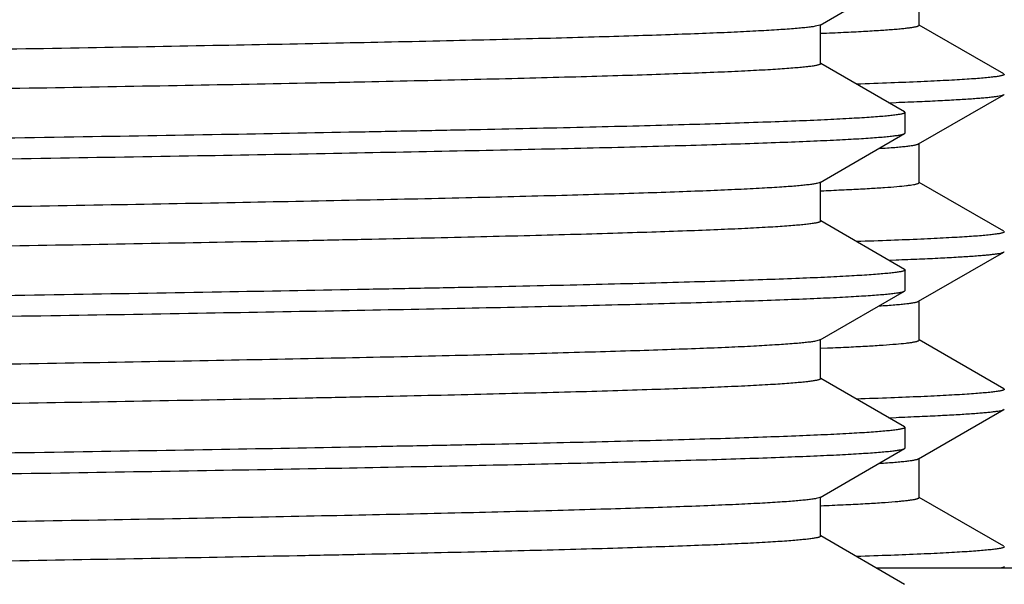
# Model space of a CAD drawing. Units: inches. Extents: x 0 to 11, y 0 to 8.5.
# Drawn here: x 5.1 to 5.3, y 4.7 to 4.8 of the extents above; entities that cross this region are included whole.
import ezdxf

# ---------------------------------------------------------------- set-up
doc = ezdxf.new("R2010")
doc.units = ezdxf.units.IN
doc.header["$LTSCALE"] = 0.605
doc.header["$MEASUREMENT"] = 0
doc.layers.get('0').update_dxf_attribs({"linetype": 'CONTINUOUS'})

msp = doc.modelspace()

# ---------------------------------------------------------------- linework, layer by layer
at = {"color": 7, "linetype": 'Continuous'}
for p, q in [((5.26443, 4.81193), (5.27784, 4.81968)), ((5.28014, 4.8119), (5.28014, 4.81815)), ((5.26443, 4.81193), (5.26365, 4.81172)), ((5.26452, 4.80578), (5.26452, 4.81203)), ((5.2936, 4.80418), (5.28016, 4.81193)), ((5.27784, 4.79813), (5.26454, 4.80582)), ((5.2936, 4.80418), (5.29367, 4.80409)), ((5.28006, 4.79306), (5.2936, 4.80087)), ((5.2936, 4.80087), (5.29367, 4.80096)), ((5.27535, 4.79959), (5.27649, 4.79964)), ((5.27784, 4.79813), (5.27792, 4.79804)), ((5.27792, 4.79477), (5.27792, 4.79804)), ((5.26443, 4.78693), (5.27784, 4.79468)), ((5.27784, 4.79468), (5.27792, 4.79477)), ((5.28014, 4.7869), (5.28014, 4.79315)), ((5.26443, 4.78693), (5.26393, 4.78677)), ((5.26452, 4.78078), (5.26452, 4.78703)), ((5.2936, 4.77918), (5.28016, 4.78693)), ((5.26452, 4.78561), (5.26458, 4.78561)), ((5.27784, 4.77313), (5.26454, 4.78082)), ((5.2936, 4.77918), (5.29367, 4.77909)), ((5.28006, 4.76806), (5.2936, 4.77587)), ((5.2936, 4.77587), (5.29367, 4.77596)), ((5.27535, 4.77459), (5.27649, 4.77464)), ((5.27784, 4.77313), (5.27792, 4.77304)), ((5.27792, 4.76977), (5.27792, 4.77304)), ((5.26443, 4.76193), (5.27784, 4.76968)), ((5.27784, 4.76968), (5.27792, 4.76977)), ((5.28014, 4.7619), (5.28014, 4.76815)), ((5.26443, 4.76193), (5.26353, 4.7617)), ((5.26452, 4.75578), (5.26452, 4.76203)), ((5.2936, 4.75418), (5.28016, 4.76193)), ((5.26455, 4.76061), (5.26563, 4.76066)), ((5.27784, 4.74813), (5.26454, 4.75582)), ((5.2936, 4.75418), (5.29367, 4.75409)), ((5.28006, 4.74306), (5.2936, 4.75087)), ((5.2936, 4.75087), (5.29367, 4.75096)), ((5.27535, 4.74959), (5.27649, 4.74964)), ((5.27784, 4.74813), (5.27792, 4.74804)), ((5.27792, 4.74477), (5.27792, 4.74804)), ((5.26443, 4.73693), (5.27784, 4.74468)), ((5.27784, 4.74468), (5.27792, 4.74477)), ((5.28014, 4.7369), (5.28014, 4.74315)), ((5.26443, 4.73693), (5.26384, 4.73675)), ((5.26452, 4.73078), (5.26452, 4.73703)), ((5.2936, 4.72918), (5.28016, 4.73693)), ((5.26454, 4.73561), (5.26459, 4.73561)), ((5.26459, 4.73561), (5.26502, 4.73563)), ((5.27784, 4.72313), (5.26454, 4.73082)), ((5.2936, 4.72918), (5.29367, 4.72909)), ((5.44992, 4.72571), (5.27338, 4.72571)), ((5.2936, 4.72587), (5.29306, 4.72571)), ((5.29367, 4.72596), (5.2936, 4.72587))]:
    msp.add_line(p, q, dxfattribs=at)
msp.add_arc((5.23476, 5.49931), 0.71433, 272.39501, 272.52417, dxfattribs=at)
for points, knots in [([(5.26365, 4.81172), (5.26344, 4.81168), (5.26298, 4.81161), (5.26221, 4.81152), (5.26127, 4.81143), (5.25971, 4.81129), (5.25735, 4.81113), (5.25405, 4.81094), (5.25013, 4.81075), (5.24559, 4.81056), (5.24044, 4.81037), (5.2347, 4.81019), (5.22838, 4.81), (5.21884, 4.80973), (5.20558, 4.80941), (5.18815, 4.80903), (5.16883, 4.80866), (5.14779, 4.80828), (5.12522, 4.8079), (5.10134, 4.80752), (5.07636, 4.80714), (5.0505, 4.80676), (5.02401, 4.80638), (4.99713, 4.806), (4.9701, 4.80562), (4.94317, 4.80525), (4.91659, 4.80487), (4.8906, 4.80449), (4.86544, 4.80411), (4.84135, 4.80373), (4.81853, 4.80335), (4.7972, 4.80297), (4.78044, 4.80265), (4.76793, 4.80239), (4.75926, 4.8022), (4.7511, 4.80201), (4.74347, 4.80182), (4.73638, 4.80163), (4.72986, 4.80144), (4.72391, 4.80125), (4.71855, 4.80106), (4.71379, 4.80088), (4.70964, 4.80069), (4.70657, 4.80052), (4.70443, 4.80039), (4.70306, 4.8003), (4.70185, 4.8002), (4.7008, 4.80011), (4.69991, 4.80002), (4.69927, 4.79993), (4.69883, 4.79987), (4.69857, 4.79982), (4.69835, 4.79977), (4.69816, 4.79973), (4.69802, 4.79968), (4.69793, 4.79964), (4.69787, 4.7996), (4.69784, 4.79958), (4.69783, 4.79955), (4.69783, 4.79953)], [0, 0, 0, 0, 0.001094, 0.002471, 0.00413, 0.006072, 0.010798, 0.016639, 0.023585, 0.031618, 0.040721, 0.050873, 0.062051, 0.07423, 0.101476, 0.132361, 0.166604, 0.203891, 0.24388, 0.286206, 0.330482, 0.376302, 0.423246, 0.470886, 0.518784, 0.566503, 0.613605, 0.659659, 0.704245, 0.746952, 0.787392, 0.825193, 0.86001, 0.876199, 0.891524, 0.905951, 0.919447, 0.931981, 0.943524, 0.95405, 0.963534, 0.971956, 0.979297, 0.985539, 0.988244, 0.99067, 0.992814, 0.994678, 0.996259, 0.997557, 0.9981, 0.998573, 0.998976, 0.999309, 0.999574, 0.999772, 0.999847, 0.999909, 1, 1, 1, 1]), ([(5.26455, 4.81061), (5.26576, 4.81066), (5.26802, 4.81076), (5.27118, 4.81092), (5.27386, 4.81108), (5.27579, 4.81122), (5.2771, 4.81133), (5.27789, 4.81141), (5.27857, 4.81149), (5.27905, 4.81156), (5.27938, 4.81162), (5.27958, 4.81166), (5.27975, 4.8117), (5.27989, 4.81173), (5.28, 4.81177), (5.28008, 4.81182), (5.28014, 4.81187), (5.28014, 4.8119)], [0, 0, 0, 0, 0.231367, 0.432721, 0.603747, 0.74419, 0.802874, 0.853848, 0.897104, 0.932643, 0.947525, 0.960488, 0.971543, 0.980709, 0.988019, 0.993543, 1, 1, 1, 1]), ([(5.26452, 4.80578), (5.26452, 4.80577), (5.26451, 4.80575), (5.2645, 4.80573), (5.26447, 4.8057), (5.26441, 4.80567), (5.26432, 4.80563), (5.26417, 4.80558), (5.26398, 4.80553), (5.26375, 4.80549), (5.26348, 4.80544), (5.26303, 4.80537), (5.26236, 4.80529), (5.26144, 4.80519), (5.26036, 4.8051), (5.2591, 4.805), (5.25768, 4.8049), (5.25547, 4.80477), (5.25229, 4.8046), (5.248, 4.80441), (5.24307, 4.80422), (5.23752, 4.80403), (5.23137, 4.80383), (5.22462, 4.80364), (5.21729, 4.80345), (5.20941, 4.80325), (5.20098, 4.80306), (5.19203, 4.80287), (5.17912, 4.8026), (5.16185, 4.80228), (5.13987, 4.80189), (5.1164, 4.80151), (5.09164, 4.80112), (5.06583, 4.80074), (5.03922, 4.80035), (5.01206, 4.79996), (4.98461, 4.79958), (4.95712, 4.79919), (4.92986, 4.79881), (4.90309, 4.79842), (4.87706, 4.79804), (4.85202, 4.79765), (4.8282, 4.79727), (4.80583, 4.79688), (4.78513, 4.7965), (4.769, 4.79617), (4.75708, 4.7959), (4.74892, 4.79571), (4.74131, 4.79552), (4.73427, 4.79532), (4.72782, 4.79513), (4.72197, 4.79494), (4.71673, 4.79475), (4.71212, 4.79455), (4.70867, 4.79439), (4.70624, 4.79425), (4.70466, 4.79416), (4.70324, 4.79406), (4.70199, 4.79397), (4.7009, 4.79387), (4.69998, 4.79377), (4.69922, 4.79368), (4.6987, 4.7936), (4.69836, 4.79353), (4.69818, 4.79348), (4.69803, 4.79343), (4.69794, 4.7934), (4.69791, 4.79338)], [0, 0, 0, 0, 0.000044, 0.000095, 0.000158, 0.000235, 0.000439, 0.000712, 0.001056, 0.001473, 0.001961, 0.002523, 0.003865, 0.0055, 0.007426, 0.009644, 0.012151, 0.014947, 0.0214, 0.028986, 0.037689, 0.047487, 0.058359, 0.070277, 0.083215, 0.097141, 0.112023, 0.127824, 0.144509, 0.180365, 0.219253, 0.260804, 0.304623, 0.350295, 0.397388, 0.445455, 0.49404, 0.542682, 0.590921, 0.638299, 0.684368, 0.728689, 0.770844, 0.810432, 0.847078, 0.880436, 0.895781, 0.910189, 0.923624, 0.936055, 0.947452, 0.95779, 0.967042, 0.975188, 0.982209, 0.985292, 0.988088, 0.990595, 0.992812, 0.994738, 0.996372, 0.997714, 0.998763, 0.999179, 0.999523, 0.999796, 1, 1, 1, 1]), ([(5.29367, 4.80409), (5.29367, 4.80408), (5.29367, 4.80406), (5.29365, 4.80404), (5.29362, 4.80401), (5.29356, 4.80398), (5.29345, 4.80394), (5.29329, 4.80389), (5.29308, 4.80384), (5.29282, 4.80379), (5.29252, 4.80375), (5.29203, 4.80368), (5.2913, 4.8036), (5.29028, 4.8035), (5.28908, 4.8034), (5.2877, 4.80331), (5.28613, 4.80321), (5.28439, 4.80312), (5.28246, 4.80302), (5.27954, 4.80288), (5.27545, 4.80272), (5.27205, 4.8026), (5.27024, 4.80254)], [0, 0, 0, 0, 0.001058, 0.002324, 0.003927, 0.005933, 0.011265, 0.018452, 0.027541, 0.038553, 0.051499, 0.066383, 0.101977, 0.145343, 0.19647, 0.255333, 0.3219, 0.396139, 0.478011, 0.567464, 0.768904, 1, 1, 1, 1]), ([(5.27649, 4.79964), (5.27774, 4.79969), (5.28009, 4.79978), (5.28338, 4.79993), (5.28622, 4.80009), (5.2883, 4.80022), (5.28973, 4.80033), (5.29063, 4.8004), (5.29141, 4.80048), (5.29208, 4.80056), (5.29263, 4.80063), (5.29306, 4.80071), (5.29334, 4.80077), (5.29351, 4.80083), (5.29357, 4.80086), (5.2936, 4.80087)], [0, 0, 0, 0, 0.218527, 0.410754, 0.57639, 0.715202, 0.774491, 0.827009, 0.872739, 0.911679, 0.943831, 0.969214, 0.987878, 0.994736, 1, 1, 1, 1]), ([(5.27792, 4.79804), (5.27792, 4.79803), (5.27792, 4.79801), (5.2779, 4.79799), (5.27787, 4.79796), (5.27781, 4.79793), (5.27771, 4.79789), (5.27755, 4.79784), (5.27735, 4.79779), (5.2771, 4.79774), (5.27681, 4.7977), (5.27634, 4.79763), (5.27563, 4.79754), (5.27465, 4.79745), (5.2735, 4.79735), (5.27216, 4.79725), (5.27065, 4.79716), (5.2683, 4.79702), (5.26492, 4.79685), (5.26035, 4.79666), (5.25511, 4.79647), (5.24922, 4.79627), (5.24267, 4.79608), (5.2355, 4.79588), (5.22771, 4.79569), (5.21933, 4.7955), (5.21038, 4.7953), (5.20087, 4.79511), (5.18716, 4.79484), (5.16882, 4.79451), (5.14551, 4.79412), (5.12061, 4.79373), (5.09437, 4.79335), (5.06704, 4.79296), (5.03888, 4.79257), (5.01017, 4.79218), (4.99087, 4.79192), (4.98117, 4.79179)], [0, 0, 0, 0, 0.000084, 0.000184, 0.000309, 0.000464, 0.000875, 0.001426, 0.002123, 0.002967, 0.003958, 0.005097, 0.00782, 0.011138, 0.015049, 0.019551, 0.024641, 0.030319, 0.043419, 0.058821, 0.076488, 0.096378, 0.118443, 0.142631, 0.168884, 0.197138, 0.227326, 0.259374, 0.293206, 0.365891, 0.444681, 0.528819, 0.617492, 0.709849, 0.805, 0.902028, 1, 1, 1, 1]), ([(4.98117, 4.78852), (4.99073, 4.78865), (5.00974, 4.7889), (5.03804, 4.78929), (5.06581, 4.78967), (5.09279, 4.79005), (5.11873, 4.79043), (5.14338, 4.79082), (5.16651, 4.7912), (5.18791, 4.79158), (5.20457, 4.79191), (5.21688, 4.79217), (5.2253, 4.79236), (5.23315, 4.79255), (5.24041, 4.79274), (5.24707, 4.79294), (5.2531, 4.79313), (5.2585, 4.79332), (5.26325, 4.79351), (5.2668, 4.79367), (5.2693, 4.79381), (5.27093, 4.7939), (5.27239, 4.794), (5.27367, 4.79409), (5.27479, 4.79419), (5.27573, 4.79428), (5.27651, 4.79438), (5.27704, 4.79446), (5.27738, 4.79453), (5.27758, 4.79458), (5.27773, 4.79462), (5.27781, 4.79466), (5.27784, 4.79468)], [0, 0, 0, 0, 0.096569, 0.192236, 0.286106, 0.377302, 0.464972, 0.548296, 0.626495, 0.69884, 0.764653, 0.794916, 0.823321, 0.849801, 0.874295, 0.896746, 0.917101, 0.935313, 0.95134, 0.965144, 0.971203, 0.976695, 0.981618, 0.985968, 0.989743, 0.992942, 0.995565, 0.997612, 0.99842, 0.999086, 0.999611, 1, 1, 1, 1]), ([(5.27378, 4.79233), (5.27423, 4.79236), (5.27506, 4.79241), (5.27624, 4.7925), (5.27726, 4.7926), (5.27812, 4.79268), (5.27883, 4.79277), (5.27932, 4.79285), (5.27964, 4.79292), (5.27981, 4.79296), (5.27995, 4.79301), (5.28003, 4.79304), (5.28006, 4.79306)], [0, 0, 0, 0, 0.210424, 0.396497, 0.55813, 0.695261, 0.807885, 0.896041, 0.930987, 0.959893, 0.982838, 1, 1, 1, 1]), ([(5.26393, 4.78677), (5.26376, 4.78674), (5.26336, 4.78667), (5.26267, 4.78657), (5.26183, 4.78648), (5.26082, 4.78638), (5.25965, 4.78629), (5.25777, 4.78616), (5.25502, 4.78599), (5.25125, 4.7858), (5.24686, 4.78561), (5.24185, 4.78542), (5.23623, 4.78523), (5.23003, 4.78504), (5.22063, 4.78478), (5.20751, 4.78445), (5.19024, 4.78408), (5.17104, 4.7837), (5.15008, 4.78332), (5.12756, 4.78294), (5.10369, 4.78256), (5.07869, 4.78218), (5.05278, 4.7818), (5.02621, 4.78141), (4.99923, 4.78103), (4.97208, 4.78065), (4.94502, 4.78027), (4.91829, 4.77989), (4.89214, 4.77951), (4.86681, 4.77913), (4.84254, 4.77875), (4.81955, 4.77837), (4.79805, 4.77799), (4.78116, 4.77767), (4.76854, 4.77741), (4.75981, 4.77721), (4.75158, 4.77702), (4.74388, 4.77683), (4.73673, 4.77664), (4.73015, 4.77645), (4.72414, 4.77626), (4.71873, 4.77607), (4.71393, 4.77588), (4.70975, 4.77569), (4.70665, 4.77553), (4.70449, 4.7754), (4.7031, 4.7753), (4.70188, 4.77521), (4.70082, 4.77511), (4.69993, 4.77502), (4.69928, 4.77494), (4.69884, 4.77487), (4.69858, 4.77482), (4.69835, 4.77477), (4.69817, 4.77473), (4.69802, 4.77468), (4.69793, 4.77464), (4.69787, 4.7746), (4.69784, 4.77458), (4.69783, 4.77455), (4.69783, 4.77453)], [0, 0, 0, 0, 0.000933, 0.002151, 0.003654, 0.005441, 0.007513, 0.009868, 0.015424, 0.022097, 0.029871, 0.03873, 0.048652, 0.059616, 0.071596, 0.09849, 0.129088, 0.163106, 0.200231, 0.24012, 0.282404, 0.326693, 0.372578, 0.419634, 0.467427, 0.515516, 0.563457, 0.610805, 0.657125, 0.701987, 0.744979, 0.785701, 0.823779, 0.858861, 0.875176, 0.890623, 0.905165, 0.918771, 0.931407, 0.943045, 0.953659, 0.963224, 0.971717, 0.97912, 0.985416, 0.988144, 0.99059, 0.992754, 0.994633, 0.996228, 0.997537, 0.998085, 0.998562, 0.998968, 0.999304, 0.999571, 0.99977, 0.999846, 0.999908, 1, 1, 1, 1]), ([(5.26622, 4.78568), (5.2673, 4.78573), (5.26933, 4.78582), (5.27214, 4.78597), (5.27454, 4.78612), (5.2765, 4.78627), (5.27786, 4.7864), (5.27874, 4.78651), (5.27917, 4.78658), (5.27946, 4.78663), (5.27964, 4.78667), (5.27979, 4.78671), (5.27992, 4.78674), (5.28001, 4.78678), (5.28009, 4.78682), (5.28014, 4.78687), (5.28014, 4.7869)], [0, 0, 0, 0, 0.231383, 0.432678, 0.603597, 0.743928, 0.853494, 0.896719, 0.932246, 0.947131, 0.960106, 0.971181, 0.980376, 0.987728, 0.993312, 1, 1, 1, 1]), ([(5.26452, 4.78078), (5.26452, 4.78077), (5.26451, 4.78075), (5.2645, 4.78073), (5.26447, 4.7807), (5.26441, 4.78067), (5.26432, 4.78063), (5.26417, 4.78058), (5.26398, 4.78053), (5.26375, 4.78049), (5.26348, 4.78044), (5.26303, 4.78037), (5.26236, 4.78029), (5.26144, 4.78019), (5.26036, 4.7801), (5.2591, 4.78), (5.25768, 4.7799), (5.25547, 4.77977), (5.25229, 4.7796), (5.248, 4.77941), (5.24307, 4.77922), (5.23752, 4.77903), (5.23137, 4.77883), (5.22462, 4.77864), (5.21729, 4.77845), (5.20941, 4.77825), (5.20098, 4.77806), (5.19203, 4.77787), (5.17912, 4.7776), (5.16185, 4.77728), (5.13987, 4.77689), (5.1164, 4.77651), (5.09164, 4.77612), (5.06583, 4.77574), (5.03922, 4.77535), (5.01206, 4.77496), (4.98461, 4.77458), (4.95712, 4.77419), (4.92986, 4.77381), (4.90309, 4.77342), (4.87706, 4.77304), (4.85202, 4.77265), (4.8282, 4.77227), (4.80583, 4.77188), (4.78513, 4.7715), (4.769, 4.77117), (4.75708, 4.7709), (4.74892, 4.77071), (4.74131, 4.77052), (4.73427, 4.77032), (4.72782, 4.77013), (4.72197, 4.76994), (4.71673, 4.76975), (4.71212, 4.76955), (4.70867, 4.76939), (4.70624, 4.76925), (4.70466, 4.76916), (4.70324, 4.76906), (4.70199, 4.76897), (4.7009, 4.76887), (4.69998, 4.76877), (4.69922, 4.76868), (4.6987, 4.7686), (4.69836, 4.76853), (4.69818, 4.76848), (4.69803, 4.76843), (4.69794, 4.7684), (4.69791, 4.76838)], [0, 0, 0, 0, 0.000044, 0.000095, 0.000158, 0.000235, 0.000439, 0.000713, 0.001057, 0.001473, 0.001961, 0.002523, 0.003865, 0.0055, 0.007426, 0.009644, 0.012151, 0.014948, 0.0214, 0.028986, 0.037689, 0.047488, 0.058359, 0.070278, 0.083215, 0.097141, 0.112023, 0.127824, 0.144509, 0.180366, 0.219254, 0.260804, 0.304623, 0.350296, 0.397388, 0.445455, 0.49404, 0.542682, 0.590921, 0.6383, 0.684368, 0.728689, 0.770844, 0.810432, 0.847078, 0.880436, 0.895781, 0.910189, 0.923624, 0.936055, 0.947452, 0.95779, 0.967042, 0.975188, 0.982209, 0.985292, 0.988088, 0.990595, 0.992812, 0.994738, 0.996372, 0.997714, 0.998764, 0.99918, 0.999523, 0.999796, 1, 1, 1, 1]), ([(5.29367, 4.77909), (5.29367, 4.77908), (5.29367, 4.77906), (5.29365, 4.77904), (5.29362, 4.77901), (5.29356, 4.77898), (5.29345, 4.77894), (5.29329, 4.77889), (5.29308, 4.77884), (5.29282, 4.77879), (5.29252, 4.77875), (5.29203, 4.77868), (5.2913, 4.7786), (5.29028, 4.7785), (5.28908, 4.7784), (5.2877, 4.77831), (5.28613, 4.77821), (5.28439, 4.77812), (5.28246, 4.77802), (5.27954, 4.77788), (5.27545, 4.77772), (5.27205, 4.7776), (5.27024, 4.77754)], [0, 0, 0, 0, 0.001058, 0.002324, 0.003927, 0.005933, 0.011265, 0.018452, 0.027541, 0.038553, 0.051499, 0.066383, 0.101977, 0.145343, 0.19647, 0.255333, 0.3219, 0.396139, 0.478011, 0.567464, 0.768904, 1, 1, 1, 1]), ([(5.27649, 4.77464), (5.27774, 4.77469), (5.28009, 4.77478), (5.28338, 4.77493), (5.28622, 4.77509), (5.2883, 4.77522), (5.28973, 4.77533), (5.29063, 4.7754), (5.29141, 4.77548), (5.29208, 4.77556), (5.29263, 4.77563), (5.29306, 4.77571), (5.29334, 4.77577), (5.29351, 4.77583), (5.29357, 4.77586), (5.2936, 4.77587)], [0, 0, 0, 0, 0.218527, 0.410754, 0.57639, 0.715202, 0.774492, 0.827009, 0.872739, 0.911679, 0.943831, 0.969214, 0.987878, 0.994736, 1, 1, 1, 1]), ([(5.27792, 4.77304), (5.27792, 4.77303), (5.27792, 4.77301), (5.2779, 4.77299), (5.27787, 4.77296), (5.27781, 4.77293), (5.27771, 4.77289), (5.27755, 4.77284), (5.27735, 4.77279), (5.2771, 4.77274), (5.27681, 4.7727), (5.27634, 4.77263), (5.27563, 4.77254), (5.27465, 4.77245), (5.2735, 4.77235), (5.27216, 4.77225), (5.27065, 4.77216), (5.2683, 4.77202), (5.26492, 4.77185), (5.26035, 4.77166), (5.25511, 4.77147), (5.24922, 4.77127), (5.24267, 4.77108), (5.2355, 4.77088), (5.22771, 4.77069), (5.21933, 4.7705), (5.21038, 4.7703), (5.20087, 4.77011), (5.18716, 4.76984), (5.16882, 4.76951), (5.14551, 4.76912), (5.12061, 4.76873), (5.09437, 4.76835), (5.06704, 4.76796), (5.03888, 4.76757), (5.01017, 4.76718), (4.99087, 4.76692), (4.98117, 4.76679)], [0, 0, 0, 0, 0.000084, 0.000184, 0.000309, 0.000464, 0.000875, 0.001426, 0.002123, 0.002967, 0.003958, 0.005097, 0.00782, 0.011138, 0.015049, 0.019551, 0.024641, 0.030319, 0.043419, 0.058821, 0.076488, 0.096378, 0.118443, 0.142631, 0.168884, 0.197138, 0.227326, 0.259374, 0.293206, 0.365891, 0.444681, 0.528819, 0.617492, 0.709849, 0.805, 0.902028, 1, 1, 1, 1]), ([(4.98117, 4.76352), (4.99073, 4.76365), (5.00974, 4.7639), (5.03804, 4.76429), (5.06581, 4.76467), (5.09279, 4.76505), (5.11873, 4.76543), (5.14338, 4.76582), (5.16651, 4.7662), (5.18791, 4.76658), (5.20457, 4.76691), (5.21688, 4.76717), (5.2253, 4.76736), (5.23315, 4.76755), (5.24041, 4.76774), (5.24707, 4.76794), (5.2531, 4.76813), (5.2585, 4.76832), (5.26325, 4.76851), (5.2668, 4.76867), (5.2693, 4.76881), (5.27093, 4.7689), (5.27239, 4.769), (5.27367, 4.76909), (5.27479, 4.76919), (5.27573, 4.76928), (5.27651, 4.76938), (5.27704, 4.76946), (5.27738, 4.76953), (5.27758, 4.76958), (5.27773, 4.76962), (5.27781, 4.76966), (5.27784, 4.76968)], [0, 0, 0, 0, 0.096569, 0.192236, 0.286106, 0.377302, 0.464972, 0.548296, 0.626495, 0.69884, 0.764653, 0.794916, 0.823321, 0.849801, 0.874295, 0.896746, 0.917101, 0.935313, 0.95134, 0.965144, 0.971203, 0.976695, 0.981618, 0.985968, 0.989743, 0.992942, 0.995565, 0.997612, 0.99842, 0.999086, 0.999611, 1, 1, 1, 1]), ([(5.27381, 4.76733), (5.27425, 4.76736), (5.27508, 4.76742), (5.27625, 4.76751), (5.27727, 4.7676), (5.27813, 4.76769), (5.27883, 4.76777), (5.27932, 4.76785), (5.27964, 4.76792), (5.27982, 4.76796), (5.27995, 4.76801), (5.28003, 4.76804), (5.28006, 4.76806)], [0, 0, 0, 0, 0.210379, 0.396414, 0.558031, 0.695168, 0.807794, 0.895957, 0.930914, 0.959837, 0.982809, 1, 1, 1, 1]), ([(5.26353, 4.7617), (5.26332, 4.76166), (5.26284, 4.76159), (5.26203, 4.7615), (5.26107, 4.76141), (5.25946, 4.76127), (5.25706, 4.76111), (5.25371, 4.76092), (5.24973, 4.76073), (5.24514, 4.76055), (5.23995, 4.76036), (5.23417, 4.76017), (5.22781, 4.75998), (5.21821, 4.75972), (5.2049, 4.75939), (5.18742, 4.75902), (5.16806, 4.75864), (5.14699, 4.75826), (5.12441, 4.75789), (5.10052, 4.75751), (5.07555, 4.75713), (5.04971, 4.75675), (5.02325, 4.75637), (4.9964, 4.75599), (4.96941, 4.75562), (4.94253, 4.75524), (4.916, 4.75486), (4.89007, 4.75448), (4.86497, 4.7541), (4.84093, 4.75372), (4.81817, 4.75335), (4.7969, 4.75297), (4.78019, 4.75265), (4.76772, 4.75239), (4.75907, 4.7522), (4.75094, 4.75201), (4.74333, 4.75182), (4.73627, 4.75163), (4.72976, 4.75144), (4.72383, 4.75125), (4.71848, 4.75106), (4.71374, 4.75087), (4.7096, 4.75069), (4.70654, 4.75052), (4.70441, 4.75039), (4.70304, 4.7503), (4.70183, 4.7502), (4.70079, 4.75011), (4.6999, 4.75001), (4.69926, 4.74993), (4.69883, 4.74987), (4.69857, 4.74982), (4.69835, 4.74977), (4.69816, 4.74973), (4.69802, 4.74968), (4.69793, 4.74964), (4.69787, 4.7496), (4.69784, 4.74958), (4.69783, 4.74955), (4.69783, 4.74953)], [0, 0, 0, 0, 0.00115, 0.002581, 0.004295, 0.006289, 0.011118, 0.017058, 0.024097, 0.03222, 0.041407, 0.051638, 0.06289, 0.075137, 0.102503, 0.133487, 0.167807, 0.205149, 0.245173, 0.287513, 0.331784, 0.377582, 0.424488, 0.472074, 0.519906, 0.567549, 0.614566, 0.66053, 0.705019, 0.74763, 0.787972, 0.825679, 0.860405, 0.87655, 0.891834, 0.906221, 0.919679, 0.932178, 0.943688, 0.954184, 0.963641, 0.972038, 0.979357, 0.985581, 0.988278, 0.990697, 0.992835, 0.994693, 0.99627, 0.997564, 0.998106, 0.998577, 0.998979, 0.999311, 0.999575, 0.999772, 0.999847, 0.999909, 1, 1, 1, 1]), ([(5.26563, 4.76066), (5.26676, 4.7607), (5.26886, 4.7608), (5.2718, 4.76095), (5.2743, 4.76111), (5.27634, 4.76126), (5.27777, 4.76139), (5.27868, 4.7615), (5.27913, 4.76157), (5.27943, 4.76163), (5.27962, 4.76166), (5.27978, 4.7617), (5.27991, 4.76174), (5.28001, 4.76178), (5.28009, 4.76182), (5.28014, 4.76187), (5.28014, 4.7619)], [0, 0, 0, 0, 0.231376, 0.432697, 0.603659, 0.744025, 0.853631, 0.896866, 0.932393, 0.947275, 0.960244, 0.971312, 0.980498, 0.987837, 0.9934, 1, 1, 1, 1]), ([(5.26452, 4.75578), (5.26452, 4.75577), (5.26451, 4.75575), (5.2645, 4.75573), (5.26447, 4.7557), (5.26441, 4.75567), (5.26432, 4.75563), (5.26417, 4.75558), (5.26398, 4.75553), (5.26375, 4.75549), (5.26348, 4.75544), (5.26303, 4.75537), (5.26236, 4.75529), (5.26144, 4.75519), (5.26036, 4.7551), (5.2591, 4.755), (5.25768, 4.7549), (5.25547, 4.75477), (5.25229, 4.7546), (5.248, 4.75441), (5.24307, 4.75422), (5.23752, 4.75403), (5.23137, 4.75383), (5.22462, 4.75364), (5.21729, 4.75345), (5.20941, 4.75325), (5.20098, 4.75306), (5.19203, 4.75287), (5.17912, 4.7526), (5.16185, 4.75228), (5.13987, 4.75189), (5.1164, 4.75151), (5.09164, 4.75112), (5.06583, 4.75074), (5.03922, 4.75035), (5.01206, 4.74996), (4.98461, 4.74958), (4.95712, 4.74919), (4.92986, 4.74881), (4.90309, 4.74842), (4.87706, 4.74804), (4.85202, 4.74765), (4.8282, 4.74727), (4.80583, 4.74688), (4.78513, 4.7465), (4.769, 4.74617), (4.75708, 4.7459), (4.74892, 4.74571), (4.74131, 4.74552), (4.73427, 4.74532), (4.72782, 4.74513), (4.72197, 4.74494), (4.71673, 4.74475), (4.71212, 4.74455), (4.70867, 4.74439), (4.70624, 4.74425), (4.70466, 4.74416), (4.70324, 4.74406), (4.70199, 4.74397), (4.7009, 4.74387), (4.69998, 4.74377), (4.69922, 4.74368), (4.6987, 4.7436), (4.69836, 4.74353), (4.69818, 4.74348), (4.69803, 4.74343), (4.69794, 4.7434), (4.69791, 4.74338)], [0, 0, 0, 0, 0.000044, 0.000095, 0.000158, 0.000235, 0.000439, 0.000712, 0.001056, 0.001473, 0.001961, 0.002523, 0.003865, 0.0055, 0.007426, 0.009644, 0.012151, 0.014947, 0.0214, 0.028986, 0.037689, 0.047487, 0.058359, 0.070277, 0.083215, 0.097141, 0.112023, 0.127824, 0.144509, 0.180365, 0.219253, 0.260804, 0.304623, 0.350295, 0.397388, 0.445455, 0.49404, 0.542682, 0.590921, 0.638299, 0.684368, 0.728689, 0.770844, 0.810432, 0.847078, 0.880436, 0.895781, 0.910189, 0.923624, 0.936055, 0.947452, 0.95779, 0.967042, 0.975188, 0.982209, 0.985292, 0.988088, 0.990595, 0.992812, 0.994738, 0.996372, 0.997714, 0.998763, 0.999179, 0.999523, 0.999796, 1, 1, 1, 1]), ([(5.29367, 4.75409), (5.29367, 4.75408), (5.29367, 4.75406), (5.29365, 4.75404), (5.29362, 4.75401), (5.29356, 4.75398), (5.29345, 4.75394), (5.29329, 4.75389), (5.29308, 4.75384), (5.29282, 4.75379), (5.29252, 4.75375), (5.29203, 4.75368), (5.2913, 4.7536), (5.29028, 4.7535), (5.28908, 4.7534), (5.2877, 4.75331), (5.28613, 4.75321), (5.28439, 4.75312), (5.28246, 4.75302), (5.27954, 4.75288), (5.27545, 4.75272), (5.27205, 4.7526), (5.27024, 4.75254)], [0, 0, 0, 0, 0.001058, 0.002324, 0.003927, 0.005933, 0.011265, 0.018452, 0.027541, 0.038553, 0.051499, 0.066383, 0.101977, 0.145343, 0.19647, 0.255333, 0.3219, 0.396139, 0.478011, 0.567464, 0.768904, 1, 1, 1, 1]), ([(5.27649, 4.74964), (5.27774, 4.74969), (5.28009, 4.74978), (5.28338, 4.74993), (5.28622, 4.75009), (5.2883, 4.75022), (5.28973, 4.75033), (5.29063, 4.7504), (5.29141, 4.75048), (5.29208, 4.75056), (5.29263, 4.75063), (5.29306, 4.75071), (5.29334, 4.75077), (5.29351, 4.75083), (5.29357, 4.75086), (5.2936, 4.75087)], [0, 0, 0, 0, 0.218527, 0.410754, 0.576391, 0.715202, 0.774492, 0.82701, 0.87274, 0.911679, 0.943831, 0.969214, 0.987878, 0.994736, 1, 1, 1, 1]), ([(5.27792, 4.74804), (5.27792, 4.74803), (5.27792, 4.74801), (5.2779, 4.74799), (5.27787, 4.74796), (5.27781, 4.74793), (5.27771, 4.74789), (5.27755, 4.74784), (5.27735, 4.74779), (5.2771, 4.74774), (5.27681, 4.7477), (5.27634, 4.74763), (5.27563, 4.74754), (5.27465, 4.74745), (5.2735, 4.74735), (5.27216, 4.74725), (5.27065, 4.74716), (5.2683, 4.74702), (5.26492, 4.74685), (5.26035, 4.74666), (5.25511, 4.74647), (5.24922, 4.74627), (5.24267, 4.74608), (5.2355, 4.74588), (5.22771, 4.74569), (5.21933, 4.7455), (5.21038, 4.7453), (5.20087, 4.74511), (5.18716, 4.74484), (5.16882, 4.74451), (5.14551, 4.74412), (5.12061, 4.74373), (5.09437, 4.74335), (5.06704, 4.74296), (5.03888, 4.74257), (5.01017, 4.74218), (4.99087, 4.74192), (4.98117, 4.74179)], [0, 0, 0, 0, 0.000084, 0.000184, 0.000309, 0.000464, 0.000875, 0.001426, 0.002123, 0.002967, 0.003958, 0.005097, 0.00782, 0.011138, 0.015049, 0.019551, 0.024641, 0.030319, 0.043419, 0.058821, 0.076488, 0.096378, 0.118443, 0.142631, 0.168884, 0.197138, 0.227326, 0.259374, 0.293206, 0.365891, 0.444681, 0.528819, 0.617492, 0.709849, 0.805, 0.902028, 1, 1, 1, 1]), ([(4.98117, 4.73852), (4.99073, 4.73865), (5.00974, 4.7389), (5.03804, 4.73929), (5.06581, 4.73967), (5.09279, 4.74005), (5.11873, 4.74043), (5.14338, 4.74082), (5.16651, 4.7412), (5.18791, 4.74158), (5.20457, 4.74191), (5.21688, 4.74217), (5.2253, 4.74236), (5.23315, 4.74255), (5.24041, 4.74274), (5.24707, 4.74294), (5.2531, 4.74313), (5.2585, 4.74332), (5.26325, 4.74351), (5.2668, 4.74367), (5.2693, 4.74381), (5.27093, 4.7439), (5.27239, 4.744), (5.27367, 4.74409), (5.27479, 4.74419), (5.27573, 4.74428), (5.27651, 4.74438), (5.27704, 4.74446), (5.27738, 4.74453), (5.27758, 4.74458), (5.27773, 4.74462), (5.27781, 4.74466), (5.27784, 4.74468)], [0, 0, 0, 0, 0.09657, 0.192236, 0.286106, 0.377302, 0.464972, 0.548296, 0.626495, 0.69884, 0.764653, 0.794916, 0.823321, 0.849801, 0.874295, 0.896746, 0.917101, 0.935313, 0.95134, 0.965144, 0.971203, 0.976695, 0.981618, 0.985968, 0.989743, 0.992942, 0.995565, 0.997612, 0.99842, 0.999086, 0.999611, 1, 1, 1, 1]), ([(5.27382, 4.74233), (5.27426, 4.74236), (5.27509, 4.74242), (5.27626, 4.74251), (5.27727, 4.7426), (5.27813, 4.74269), (5.27884, 4.74278), (5.27933, 4.74285), (5.27964, 4.74292), (5.27982, 4.74296), (5.27995, 4.74301), (5.28003, 4.74304), (5.28006, 4.74306)], [0, 0, 0, 0, 0.210375, 0.396396, 0.557998, 0.695134, 0.807774, 0.895943, 0.930901, 0.959825, 0.9828, 1, 1, 1, 1]), ([(5.26384, 4.73675), (5.26366, 4.73672), (5.26323, 4.73665), (5.26252, 4.73655), (5.26164, 4.73646), (5.2606, 4.73637), (5.2594, 4.73627), (5.25749, 4.73614), (5.25469, 4.73597), (5.25087, 4.73579), (5.24642, 4.7356), (5.24136, 4.73541), (5.23571, 4.73522), (5.22946, 4.73503), (5.22001, 4.73476), (5.20685, 4.73444), (5.18952, 4.73406), (5.17027, 4.73368), (5.14929, 4.7333), (5.12675, 4.73292), (5.10288, 4.73254), (5.07788, 4.73216), (5.05199, 4.73178), (5.02545, 4.7314), (4.9985, 4.73102), (4.97139, 4.73064), (4.94438, 4.73026), (4.9177, 4.72988), (4.8916, 4.7295), (4.86633, 4.72912), (4.84212, 4.72874), (4.81919, 4.72836), (4.79775, 4.72798), (4.78091, 4.72766), (4.76833, 4.7274), (4.75962, 4.72721), (4.75141, 4.72702), (4.74374, 4.72683), (4.73661, 4.72664), (4.73005, 4.72645), (4.72406, 4.72626), (4.71867, 4.72607), (4.71388, 4.72588), (4.70971, 4.72569), (4.70662, 4.72553), (4.70447, 4.72539), (4.70309, 4.7253), (4.70187, 4.72521), (4.70081, 4.72511), (4.69992, 4.72502), (4.69927, 4.72493), (4.69884, 4.72487), (4.69857, 4.72482), (4.69835, 4.72477), (4.69817, 4.72473), (4.69802, 4.72468), (4.69793, 4.72464), (4.69787, 4.7246), (4.69784, 4.72458), (4.69783, 4.72455), (4.69783, 4.72453)], [0, 0, 0, 0, 0.000989, 0.002262, 0.003819, 0.00566, 0.007785, 0.010191, 0.015847, 0.022614, 0.030479, 0.039422, 0.049425, 0.060463, 0.072512, 0.099529, 0.130227, 0.164323, 0.201505, 0.241429, 0.283728, 0.328012, 0.373875, 0.420892, 0.468632, 0.516655, 0.564518, 0.61178, 0.658008, 0.702774, 0.745666, 0.78629, 0.824272, 0.859262, 0.875532, 0.890937, 0.905439, 0.919006, 0.931607, 0.943212, 0.953795, 0.963332, 0.9718, 0.979182, 0.985459, 0.988179, 0.990618, 0.992775, 0.994649, 0.996239, 0.997544, 0.998091, 0.998566, 0.998971, 0.999306, 0.999572, 0.999771, 0.999847, 0.999908, 1, 1, 1, 1]), ([(5.26502, 4.73563), (5.2662, 4.73568), (5.26839, 4.73578), (5.27145, 4.73593), (5.27405, 4.73609), (5.27593, 4.73623), (5.27719, 4.73634), (5.27796, 4.73642), (5.27862, 4.7365), (5.27909, 4.73656), (5.2794, 4.73662), (5.2796, 4.73666), (5.27976, 4.7367), (5.2799, 4.73674), (5.28, 4.73678), (5.28009, 4.73682), (5.28014, 4.73687), (5.28014, 4.7369)], [0, 0, 0, 0, 0.231376, 0.432711, 0.603714, 0.744119, 0.802791, 0.853756, 0.897005, 0.932538, 0.947418, 0.960382, 0.971442, 0.980616, 0.987939, 0.99348, 1, 1, 1, 1]), ([(5.26452, 4.73078), (5.26452, 4.73077), (5.26451, 4.73075), (5.2645, 4.73073), (5.26447, 4.7307), (5.26441, 4.73067), (5.26432, 4.73063), (5.26417, 4.73058), (5.26398, 4.73053), (5.26375, 4.73049), (5.26348, 4.73044), (5.26303, 4.73037), (5.26236, 4.73029), (5.26144, 4.73019), (5.26036, 4.7301), (5.2591, 4.73), (5.25768, 4.7299), (5.25547, 4.72977), (5.25229, 4.7296), (5.248, 4.72941), (5.24307, 4.72922), (5.23752, 4.72903), (5.23137, 4.72883), (5.22462, 4.72864), (5.21729, 4.72845), (5.20941, 4.72825), (5.20098, 4.72806), (5.19203, 4.72787), (5.17912, 4.7276), (5.16185, 4.72728), (5.13987, 4.72689), (5.1164, 4.72651), (5.09164, 4.72612), (5.06583, 4.72574), (5.03922, 4.72535), (5.01206, 4.72496), (4.98461, 4.72458), (4.95712, 4.72419), (4.92986, 4.72381), (4.90309, 4.72342), (4.87706, 4.72304), (4.85202, 4.72265), (4.8282, 4.72227), (4.80583, 4.72188), (4.78513, 4.7215), (4.769, 4.72117), (4.75708, 4.7209), (4.74892, 4.72071), (4.74131, 4.72052), (4.73427, 4.72032), (4.72782, 4.72013), (4.72197, 4.71994), (4.71673, 4.71975), (4.71212, 4.71955), (4.70867, 4.71939), (4.70624, 4.71925), (4.70466, 4.71916), (4.70324, 4.71906), (4.70199, 4.71897), (4.7009, 4.71887), (4.69998, 4.71877), (4.69922, 4.71868), (4.6987, 4.7186), (4.69836, 4.71853), (4.69818, 4.71848), (4.69803, 4.71843), (4.69794, 4.7184), (4.69791, 4.71838)], [0, 0, 0, 0, 0.000044, 0.000095, 0.000158, 0.000235, 0.000439, 0.000713, 0.001057, 0.001473, 0.001961, 0.002523, 0.003865, 0.0055, 0.007426, 0.009644, 0.012151, 0.014948, 0.0214, 0.028986, 0.037689, 0.047488, 0.058359, 0.070278, 0.083215, 0.097141, 0.112023, 0.127824, 0.144509, 0.180366, 0.219254, 0.260804, 0.304623, 0.350296, 0.397388, 0.445455, 0.49404, 0.542682, 0.590921, 0.6383, 0.684368, 0.728689, 0.770844, 0.810432, 0.847078, 0.880436, 0.895782, 0.910189, 0.923624, 0.936055, 0.947452, 0.95779, 0.967042, 0.975188, 0.982209, 0.985292, 0.988088, 0.990595, 0.992812, 0.994738, 0.996372, 0.997714, 0.998764, 0.99918, 0.999523, 0.999796, 1, 1, 1, 1]), ([(5.29367, 4.72909), (5.29367, 4.72908), (5.29367, 4.72906), (5.29365, 4.72904), (5.29362, 4.72901), (5.29356, 4.72898), (5.29345, 4.72894), (5.29329, 4.72889), (5.29308, 4.72884), (5.29282, 4.72879), (5.29252, 4.72875), (5.29203, 4.72868), (5.2913, 4.7286), (5.29028, 4.7285), (5.28908, 4.7284), (5.2877, 4.72831), (5.28613, 4.72821), (5.28439, 4.72812), (5.28246, 4.72802), (5.27954, 4.72788), (5.27544, 4.72772), (5.27205, 4.7276), (5.27024, 4.72754)], [0, 0, 0, 0, 0.001058, 0.002324, 0.003928, 0.005934, 0.011268, 0.018456, 0.027545, 0.038555, 0.051499, 0.066383, 0.101979, 0.145347, 0.196472, 0.255332, 0.321903, 0.396144, 0.478013, 0.567464, 0.768909, 1, 1, 1, 1])]:
    msp.add_open_spline(points, degree=3, knots=knots, dxfattribs=at)

doc.saveas('drawing.dxf')
